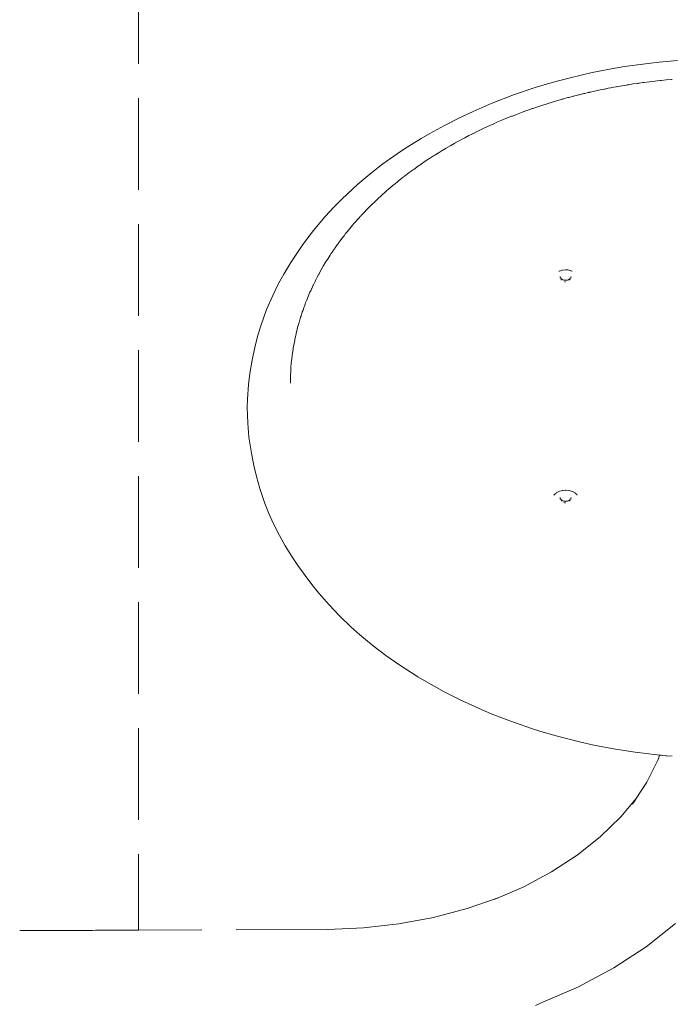
# Model space of a CAD drawing. Extents: x -2332 to -233, y 4266 to 4795.
# Drawn here: x -1446 to -1417, y 4628 to 4671 of the extents above; entities that cross this region are included whole.
import ezdxf

# ---------------------------------------------------------------- set-up
doc = ezdxf.new("R2010")
doc.units = 0
doc.header["$MEASUREMENT"] = 0
doc.linetypes.add('JIS_02_4.0', pattern=[5.5, 4, -1.5])
doc.layers.add('ProfileEdges_Nr_Pióra__7', color=7, linetype='Continuous', lineweight=18)

msp = doc.modelspace()

# ---------------------------------------------------------------- linework, layer by layer
at = {"layer": 'ProfileEdges_Nr_Pióra__7', "linetype": 'JIS_02_4.0', "flags": 128}
for points in [[(-1440.57, 4755.488), (-1440.57, 4631.17)], [(-1419.366, 4668.859), (-1419.926, 4668.765)], [(-1419.366, 4668.859), (-1418.327, 4669.003)], [(-1418.327, 4669.003), (-1417.848, 4669.056)], [(-1417.058, 4669.125), (-1417.848, 4669.056)], [(-1422.526, 4668.167), (-1421.743, 4668.376)], [(-1421.743, 4668.376), (-1420.776, 4668.6)], [(-1420.776, 4668.6), (-1419.926, 4668.765)], [(-1424.212, 4667.624), (-1423.257, 4667.948)], [(-1423.257, 4667.948), (-1422.526, 4668.167)], [(-1419.954, 4667.937), (-1420.075, 4667.915)], [(-1419.931, 4667.942), (-1419.954, 4667.937)], [(-1419.721, 4667.982), (-1419.931, 4667.942)], [(-1419.718, 4667.984), (-1419.632, 4667.998)], [(-1419.48, 4668.026), (-1419.632, 4667.998)], [(-1419.284, 4668.054), (-1419.48, 4668.026)], [(-1419.255, 4668.06), (-1419.284, 4668.054)], [(-1419.236, 4668.063), (-1419.255, 4668.06)], [(-1419.221, 4668.066), (-1419.236, 4668.063)], [(-1419.221, 4668.066), (-1419.192, 4668.069)], [(-1418.998, 4668.103), (-1419.192, 4668.069)], [(-1418.998, 4668.103), (-1418.811, 4668.127)], [(-1418.787, 4668.13), (-1418.808, 4668.13)], [(-1418.787, 4668.13), (-1418.757, 4668.136)], [(-1418.753, 4668.135), (-1418.739, 4668.138)], [(-1418.729, 4668.139), (-1418.57, 4668.163)], [(-1418.57, 4668.163), (-1418.514, 4668.171)], [(-1418.027, 4668.23), (-1418.514, 4668.171)], [(-1417.935, 4668.237), (-1418.027, 4668.23)], [(-1417.935, 4668.237), (-1417.809, 4668.25)], [(-1417.809, 4668.25), (-1417.784, 4668.254)], [(-1417.768, 4668.255), (-1417.781, 4668.253)], [(-1417.548, 4668.279), (-1417.76, 4668.256)], [(-1417.539, 4668.28), (-1417.318, 4668.297)], [(-1417.318, 4668.297), (-1417.306, 4668.298)], [(-1417.306, 4668.298), (-1417.294, 4668.299)], [(-1417.279, 4668.3), (-1417.292, 4668.299)], [(-1424.212, 4667.624), (-1425.18, 4667.249)], [(-1421.937, 4667.477), (-1421.836, 4667.508)], [(-1421.836, 4667.508), (-1421.795, 4667.519)], [(-1421.629, 4667.561), (-1421.795, 4667.519)], [(-1421.629, 4667.561), (-1421.607, 4667.568)], [(-1421.579, 4667.575), (-1421.607, 4667.568)], [(-1421.576, 4667.573), (-1421.539, 4667.582)], [(-1421.539, 4667.582), (-1421.373, 4667.629)], [(-1421.347, 4667.635), (-1421.373, 4667.629)], [(-1421.184, 4667.672), (-1421.347, 4667.635)], [(-1421.154, 4667.681), (-1421.184, 4667.672)], [(-1421.154, 4667.681), (-1421.141, 4667.684)], [(-1421.154, 4667.681), (-1421.141, 4667.682)], [(-1421.124, 4667.687), (-1421.1, 4667.692)], [(-1420.995, 4667.718), (-1421.1, 4667.692)], [(-1420.957, 4667.726), (-1420.995, 4667.718)], [(-1420.905, 4667.738), (-1420.957, 4667.726)], [(-1420.888, 4667.742), (-1420.9, 4667.739)], [(-1420.85, 4667.751), (-1420.888, 4667.742)], [(-1420.671, 4667.792), (-1420.85, 4667.751)], [(-1420.668, 4667.794), (-1420.596, 4667.809)], [(-1420.596, 4667.809), (-1420.433, 4667.845)], [(-1420.433, 4667.845), (-1420.302, 4667.869)], [(-1420.302, 4667.869), (-1420.235, 4667.882)], [(-1420.198, 4667.891), (-1420.235, 4667.882)], [(-1420.162, 4667.897), (-1420.184, 4667.894)], [(-1420.105, 4667.908), (-1420.162, 4667.897)], [(-1420.075, 4667.915), (-1420.105, 4667.908)], [(-1425.968, 4666.907), (-1425.18, 4667.249)], [(-1423.196, 4667.095), (-1423.358, 4667.035)], [(-1423.014, 4667.154), (-1423.196, 4667.095)], [(-1422.975, 4667.167), (-1423.014, 4667.154)], [(-1422.741, 4667.239), (-1422.97, 4667.17)], [(-1422.741, 4667.239), (-1422.519, 4667.312)], [(-1422.519, 4667.312), (-1422.469, 4667.326)], [(-1422.294, 4667.379), (-1422.469, 4667.326)], [(-1422.119, 4667.426), (-1422.294, 4667.379)], [(-1422.119, 4667.426), (-1422.092, 4667.435)], [(-1422.068, 4667.44), (-1422.092, 4667.435)], [(-1422.059, 4667.443), (-1422.033, 4667.451)], [(-1422.033, 4667.451), (-1422.019, 4667.454)], [(-1422.019, 4667.454), (-1421.937, 4667.477)], [(-1426.627, 4666.593), (-1425.968, 4666.907)], [(-1424.507, 4666.608), (-1424.295, 4666.691)], [(-1424.258, 4666.704), (-1424.295, 4666.691)], [(-1424.076, 4666.778), (-1424.258, 4666.704)], [(-1424.076, 4666.778), (-1423.861, 4666.858)], [(-1423.861, 4666.858), (-1423.826, 4666.869)], [(-1423.826, 4666.869), (-1423.739, 4666.903)], [(-1423.737, 4666.904), (-1423.639, 4666.941)], [(-1423.488, 4666.993), (-1423.639, 4666.941)], [(-1423.488, 4666.993), (-1423.421, 4667.016)], [(-1423.389, 4667.026), (-1423.421, 4667.016)], [(-1423.358, 4667.035), (-1423.389, 4667.026)], [(-1427.225, 4666.291), (-1427.864, 4665.943)], [(-1426.627, 4666.593), (-1427.225, 4666.291)], [(-1425.349, 4666.243), (-1425.556, 4666.145)], [(-1425.349, 4666.243), (-1425.245, 4666.289)], [(-1425.245, 4666.289), (-1425.144, 4666.334)], [(-1425.144, 4666.334), (-1425.101, 4666.351)], [(-1425.074, 4666.365), (-1425.101, 4666.351)], [(-1425.066, 4666.364), (-1425.04, 4666.375)], [(-1425.04, 4666.375), (-1424.931, 4666.429)], [(-1424.931, 4666.429), (-1424.723, 4666.517)], [(-1424.723, 4666.517), (-1424.683, 4666.532)], [(-1424.683, 4666.532), (-1424.644, 4666.546)], [(-1424.508, 4666.607), (-1424.644, 4666.546)], [(-1428.245, 4665.722), (-1427.864, 4665.943)], [(-1426.162, 4665.847), (-1426.33, 4665.759)], [(-1426.162, 4665.847), (-1425.967, 4665.945)], [(-1425.759, 4666.049), (-1425.962, 4665.947)], [(-1425.759, 4666.049), (-1425.559, 4666.143)], [(-1428.245, 4665.722), (-1428.852, 4665.345)], [(-1427.13, 4665.314), (-1426.946, 4665.422)], [(-1426.946, 4665.422), (-1426.764, 4665.524)], [(-1426.558, 4665.638), (-1426.749, 4665.532)], [(-1426.558, 4665.638), (-1426.452, 4665.694)], [(-1426.452, 4665.694), (-1426.391, 4665.727)], [(-1426.391, 4665.727), (-1426.369, 4665.738)], [(-1426.33, 4665.759), (-1426.36, 4665.743)], [(-1429.148, 4665.151), (-1429.908, 4664.614)], [(-1429.148, 4665.151), (-1428.852, 4665.345)], [(-1427.696, 4664.969), (-1427.868, 4664.857)], [(-1427.647, 4665), (-1427.696, 4664.969)], [(-1427.602, 4665.028), (-1427.647, 4665)], [(-1427.602, 4665.028), (-1427.528, 4665.073)], [(-1427.515, 4665.082), (-1427.528, 4665.073)], [(-1427.515, 4665.082), (-1427.503, 4665.089)], [(-1427.325, 4665.199), (-1427.503, 4665.089)], [(-1427.15, 4665.302), (-1427.325, 4665.199)], [(-1430.392, 4664.242), (-1429.908, 4664.614)], [(-1428.401, 4664.497), (-1428.412, 4664.488)], [(-1428.401, 4664.497), (-1428.26, 4664.594)], [(-1428.241, 4664.608), (-1428.26, 4664.594)], [(-1428.241, 4664.608), (-1428.222, 4664.62)], [(-1428.059, 4664.732), (-1428.222, 4664.62)], [(-1428.059, 4664.732), (-1427.898, 4664.837)], [(-1427.898, 4664.837), (-1427.882, 4664.848)], [(-1427.882, 4664.848), (-1427.868, 4664.857)], [(-1430.392, 4664.242), (-1430.999, 4663.734)], [(-1428.975, 4664.071), (-1429.061, 4664.006)], [(-1428.975, 4664.071), (-1428.963, 4664.081)], [(-1428.95, 4664.091), (-1428.93, 4664.106)], [(-1428.93, 4664.108), (-1428.905, 4664.125)], [(-1428.757, 4664.238), (-1428.905, 4664.125)], [(-1428.757, 4664.238), (-1428.668, 4664.304)], [(-1428.668, 4664.304), (-1428.614, 4664.342)], [(-1428.605, 4664.349), (-1428.59, 4664.359)], [(-1428.59, 4664.361), (-1428.565, 4664.377)], [(-1428.427, 4664.478), (-1428.565, 4664.377)], [(-1428.412, 4664.488), (-1428.427, 4664.478)], [(-1431.704, 4663.079), (-1430.999, 4663.734)], [(-1429.418, 4663.719), (-1429.551, 4663.607)], [(-1429.289, 4663.823), (-1429.418, 4663.719)], [(-1429.261, 4663.846), (-1429.289, 4663.823)], [(-1429.26, 4663.848), (-1429.233, 4663.869)], [(-1429.233, 4663.869), (-1429.092, 4663.982)], [(-1429.063, 4664.004), (-1429.092, 4663.982)], [(-1430.029, 4663.18), (-1429.977, 4663.23)], [(-1429.977, 4663.23), (-1429.892, 4663.311)], [(-1429.892, 4663.311), (-1429.837, 4663.357)], [(-1429.837, 4663.357), (-1429.795, 4663.392)], [(-1429.795, 4663.392), (-1429.734, 4663.451)], [(-1429.734, 4663.451), (-1429.612, 4663.554)], [(-1429.612, 4663.554), (-1429.581, 4663.58)], [(-1429.581, 4663.583), (-1429.551, 4663.607)], [(-1431.704, 4663.079), (-1432.036, 4662.742)], [(-1430.483, 4662.752), (-1430.192, 4663.034)], [(-1430.192, 4663.034), (-1430.096, 4663.123)], [(-1430.096, 4663.123), (-1430.075, 4663.141)], [(-1430.029, 4663.18), (-1430.075, 4663.141)], [(-1432.426, 4662.317), (-1432.036, 4662.742)], [(-1430.894, 4662.322), (-1430.866, 4662.348)], [(-1430.856, 4662.359), (-1430.847, 4662.37)], [(-1430.812, 4662.409), (-1430.847, 4662.37)], [(-1430.812, 4662.409), (-1430.762, 4662.464)], [(-1430.762, 4662.464), (-1430.715, 4662.511)], [(-1430.715, 4662.511), (-1430.62, 4662.612)], [(-1430.483, 4662.752), (-1430.62, 4662.612)], [(-1432.883, 4661.774), (-1432.426, 4662.317)], [(-1431.233, 4661.937), (-1431.289, 4661.873)], [(-1431.233, 4661.937), (-1431.157, 4662.026)], [(-1431.086, 4662.106), (-1431.157, 4662.026)], [(-1431.086, 4662.106), (-1431.031, 4662.171)], [(-1431.031, 4662.171), (-1431.002, 4662.204)], [(-1430.997, 4662.206), (-1430.944, 4662.266)], [(-1430.944, 4662.266), (-1430.894, 4662.322)], [(-1433.427, 4661.047), (-1433.1, 4661.497)], [(-1433.1, 4661.497), (-1432.883, 4661.774)], [(-1431.603, 4661.482), (-1431.536, 4661.571)], [(-1431.536, 4661.571), (-1431.473, 4661.646)], [(-1431.473, 4661.646), (-1431.41, 4661.726)], [(-1431.41, 4661.726), (-1431.385, 4661.754)], [(-1431.349, 4661.799), (-1431.378, 4661.763)], [(-1431.289, 4661.873), (-1431.349, 4661.799)], [(-1431.996, 4660.953), (-1431.917, 4661.061)], [(-1431.891, 4661.097), (-1431.917, 4661.061)], [(-1431.891, 4661.097), (-1431.881, 4661.113)], [(-1431.877, 4661.114), (-1431.859, 4661.141)], [(-1431.859, 4661.141), (-1431.779, 4661.254)], [(-1431.779, 4661.254), (-1431.772, 4661.264)], [(-1431.772, 4661.264), (-1431.702, 4661.355)], [(-1431.702, 4661.355), (-1431.685, 4661.375)], [(-1431.661, 4661.406), (-1431.685, 4661.375)], [(-1431.651, 4661.422), (-1431.661, 4661.406)], [(-1431.633, 4661.443), (-1431.651, 4661.422)], [(-1431.627, 4661.451), (-1431.603, 4661.482)], [(-1433.933, 4660.306), (-1433.545, 4660.882)], [(-1433.545, 4660.882), (-1433.427, 4661.047)], [(-1432.303, 4660.489), (-1432.209, 4660.638)], [(-1432.209, 4660.638), (-1432.177, 4660.685)], [(-1432.177, 4660.685), (-1432.113, 4660.778)], [(-1432.099, 4660.8), (-1432.107, 4660.787)], [(-1432.097, 4660.8), (-1432.079, 4660.829)], [(-1431.996, 4660.953), (-1432.079, 4660.829)], [(-1434.237, 4659.805), (-1433.933, 4660.306)], [(-1432.511, 4660.146), (-1432.41, 4660.319)], [(-1432.41, 4660.319), (-1432.303, 4660.489)], [(-1434.465, 4659.389), (-1434.237, 4659.805)], [(-1432.705, 4659.799), (-1432.771, 4659.678)], [(-1432.694, 4659.817), (-1432.705, 4659.799)], [(-1432.684, 4659.838), (-1432.694, 4659.821)], [(-1432.682, 4659.842), (-1432.674, 4659.855)], [(-1432.599, 4659.996), (-1432.674, 4659.855)], [(-1432.511, 4660.146), (-1432.599, 4659.996)], [(-1422.226, 4659.934), (-1422.21, 4659.94)], [(-1422.204, 4659.94), (-1422.085, 4659.974)], [(-1421.934, 4659.991), (-1422.077, 4659.978)], [(-1421.857, 4659.984), (-1421.934, 4659.991)], [(-1421.791, 4659.978), (-1421.857, 4659.984)], [(-1421.784, 4659.974), (-1421.665, 4659.94)], [(-1421.658, 4659.94), (-1421.643, 4659.934)], [(-1434.465, 4659.389), (-1434.719, 4658.876)], [(-1432.951, 4659.317), (-1432.941, 4659.341)], [(-1432.941, 4659.341), (-1432.869, 4659.485)], [(-1432.865, 4659.494), (-1432.855, 4659.51)], [(-1432.855, 4659.51), (-1432.847, 4659.526)], [(-1432.847, 4659.526), (-1432.776, 4659.67)], [(-1422.176, 4659.704), (-1422.168, 4659.666)], [(-1422.148, 4659.628), (-1422.168, 4659.661)], [(-1422.166, 4659.645), (-1422.165, 4659.634)], [(-1422.138, 4659.566), (-1422.124, 4659.547)], [(-1422.132, 4659.609), (-1422.105, 4659.585)], [(-1422.084, 4659.571), (-1422.105, 4659.585)], [(-1422.055, 4659.558), (-1422.078, 4659.57)], [(-1422.055, 4659.558), (-1422.043, 4659.554)], [(-1422.043, 4659.554), (-1422.01, 4659.545)], [(-1422.01, 4659.545), (-1421.997, 4659.541)], [(-1421.997, 4659.541), (-1421.984, 4659.539)], [(-1421.99, 4659.465), (-1421.934, 4659.464)], [(-1421.984, 4659.539), (-1421.958, 4659.537)], [(-1421.958, 4659.537), (-1421.936, 4659.534)], [(-1421.932, 4659.534), (-1421.91, 4659.536)], [(-1421.91, 4659.536), (-1421.885, 4659.538)], [(-1421.885, 4659.538), (-1421.872, 4659.541)], [(-1421.872, 4659.541), (-1421.858, 4659.545)], [(-1421.858, 4659.545), (-1421.826, 4659.554)], [(-1421.826, 4659.554), (-1421.813, 4659.558)], [(-1421.79, 4659.57), (-1421.813, 4659.558)], [(-1421.763, 4659.585), (-1421.784, 4659.571)], [(-1421.763, 4659.585), (-1421.737, 4659.609)], [(-1421.745, 4659.547), (-1421.73, 4659.566)], [(-1421.72, 4659.628), (-1421.701, 4659.661)], [(-1421.703, 4659.645), (-1421.703, 4659.634)], [(-1421.7, 4659.666), (-1421.693, 4659.704)], [(-1433.093, 4659.009), (-1433.17, 4658.829)], [(-1433.093, 4659.009), (-1433.046, 4659.11)], [(-1433.024, 4659.163), (-1433.046, 4659.11)], [(-1433.024, 4659.163), (-1433.013, 4659.18)], [(-1432.999, 4659.211), (-1433.013, 4659.18)], [(-1432.999, 4659.211), (-1432.984, 4659.242)], [(-1432.984, 4659.242), (-1432.951, 4659.317)], [(-1434.719, 4658.876), (-1434.983, 4658.264)], [(-1433.304, 4658.493), (-1433.336, 4658.402)], [(-1433.304, 4658.493), (-1433.28, 4658.551)], [(-1433.28, 4658.551), (-1433.269, 4658.578)], [(-1433.269, 4658.578), (-1433.233, 4658.674)], [(-1433.233, 4658.674), (-1433.198, 4658.757)], [(-1433.17, 4658.829), (-1433.198, 4658.757)], [(-1435.239, 4657.553), (-1434.983, 4658.264)], [(-1433.474, 4657.998), (-1433.457, 4658.056)], [(-1433.436, 4658.123), (-1433.457, 4658.056)], [(-1433.426, 4658.154), (-1433.436, 4658.123)], [(-1433.426, 4658.154), (-1433.395, 4658.237)], [(-1433.395, 4658.237), (-1433.361, 4658.336)], [(-1433.359, 4658.342), (-1433.336, 4658.402)], [(-1433.631, 4657.471), (-1433.579, 4657.655)], [(-1433.579, 4657.655), (-1433.574, 4657.67)], [(-1433.57, 4657.686), (-1433.574, 4657.67)], [(-1433.535, 4657.814), (-1433.57, 4657.686)], [(-1433.499, 4657.921), (-1433.535, 4657.814)], [(-1433.483, 4657.969), (-1433.499, 4657.921)], [(-1433.477, 4657.997), (-1433.483, 4657.969)], [(-1435.352, 4657.178), (-1435.239, 4657.553)], [(-1433.712, 4657.132), (-1433.674, 4657.294)], [(-1433.669, 4657.312), (-1433.674, 4657.294)], [(-1433.669, 4657.312), (-1433.647, 4657.404)], [(-1433.647, 4657.404), (-1433.631, 4657.471)], [(-1435.352, 4657.178), (-1435.482, 4656.675)], [(-1433.786, 4656.781), (-1433.818, 4656.593)], [(-1433.756, 4656.913), (-1433.786, 4656.781)], [(-1433.756, 4656.913), (-1433.753, 4656.927)], [(-1433.753, 4656.939), (-1433.747, 4656.967)], [(-1433.747, 4656.967), (-1433.715, 4657.127)], [(-1435.482, 4656.675), (-1435.58, 4656.201)], [(-1433.844, 4656.434), (-1433.87, 4656.245)], [(-1433.824, 4656.548), (-1433.844, 4656.434)], [(-1433.819, 4656.574), (-1433.825, 4656.55)], [(-1435.614, 4656.043), (-1435.716, 4655.471)], [(-1435.58, 4656.201), (-1435.614, 4656.043)], [(-1433.893, 4656.041), (-1433.908, 4655.897)], [(-1433.889, 4656.086), (-1433.893, 4656.041)], [(-1433.87, 4656.245), (-1433.889, 4656.086)], [(-1435.777, 4654.992), (-1435.716, 4655.471)], [(-1433.934, 4655.548), (-1433.941, 4655.389)], [(-1433.921, 4655.738), (-1433.934, 4655.548)], [(-1433.92, 4655.758), (-1433.921, 4655.738)], [(-1433.908, 4655.897), (-1433.92, 4655.758)], [(-1433.948, 4655.066), (-1433.947, 4655.112)], [(-1433.948, 4655.04), (-1433.946, 4655.065)], [(-1433.941, 4655.389), (-1433.947, 4655.199)], [(-1433.947, 4655.199), (-1433.947, 4655.112)], [(-1435.822, 4654.352), (-1435.777, 4654.992)], [(-1435.822, 4654.352), (-1435.831, 4653.999)], [(-1435.811, 4653.296), (-1435.831, 4653.999)], [(-1435.811, 4653.296), (-1435.756, 4652.687)], [(-1435.756, 4652.687), (-1435.647, 4651.987)], [(-1435.538, 4651.448), (-1435.647, 4651.987)], [(-1435.429, 4650.976), (-1435.538, 4651.448)], [(-1435.429, 4650.976), (-1435.28, 4650.444)], [(-1435.057, 4649.792), (-1435.28, 4650.444)], [(-1422.351, 4650.251), (-1422.229, 4650.318)], [(-1422.229, 4650.318), (-1422.087, 4650.36)], [(-1421.948, 4650.373), (-1422.077, 4650.36)], [(-1421.948, 4650.373), (-1421.934, 4650.375)], [(-1421.934, 4650.375), (-1421.921, 4650.373)], [(-1421.791, 4650.36), (-1421.921, 4650.373)], [(-1421.782, 4650.36), (-1421.64, 4650.318)], [(-1421.64, 4650.318), (-1421.518, 4650.251)], [(-1422.444, 4650.163), (-1422.422, 4650.182)], [(-1422.422, 4650.182), (-1422.353, 4650.246)], [(-1422.176, 4650.058), (-1422.169, 4650.02)], [(-1422.167, 4650.011), (-1422.166, 4649.998)], [(-1422.167, 4650.011), (-1422.149, 4649.978)], [(-1422.166, 4649.998), (-1422.164, 4649.982)], [(-1422.135, 4649.92), (-1422.119, 4649.898)], [(-1422.105, 4649.936), (-1422.133, 4649.962)], [(-1422.119, 4649.898), (-1422.133, 4649.922)], [(-1422.105, 4649.936), (-1422.091, 4649.928)], [(-1422.087, 4649.926), (-1422.055, 4649.909)], [(-1422.018, 4649.898), (-1422.053, 4649.909)], [(-1421.997, 4649.891), (-1422.018, 4649.898)], [(-1421.989, 4649.891), (-1421.961, 4649.887)], [(-1421.961, 4649.887), (-1421.934, 4649.885)], [(-1421.934, 4649.885), (-1421.908, 4649.888)], [(-1421.908, 4649.888), (-1421.88, 4649.891)], [(-1421.872, 4649.891), (-1421.85, 4649.898)], [(-1421.85, 4649.898), (-1421.816, 4649.909)], [(-1421.814, 4649.909), (-1421.781, 4649.926)], [(-1421.778, 4649.928), (-1421.763, 4649.936)], [(-1421.763, 4649.936), (-1421.735, 4649.962)], [(-1421.736, 4649.922), (-1421.75, 4649.898)], [(-1421.734, 4649.92), (-1421.75, 4649.898)], [(-1421.719, 4649.978), (-1421.701, 4650.011)], [(-1421.705, 4649.982), (-1421.703, 4649.998)], [(-1421.703, 4649.998), (-1421.701, 4650.011)], [(-1421.7, 4650.02), (-1421.693, 4650.058)], [(-1421.515, 4650.246), (-1421.446, 4650.182)], [(-1421.446, 4650.182), (-1421.424, 4650.163)], [(-1434.884, 4649.361), (-1435.057, 4649.792)], [(-1421.99, 4649.822), (-1422.009, 4649.829)], [(-1421.99, 4649.822), (-1421.937, 4649.822)], [(-1434.884, 4649.361), (-1434.678, 4648.904)], [(-1434.42, 4648.393), (-1434.678, 4648.904)], [(-1434.42, 4648.393), (-1434.17, 4647.948)], [(-1434.17, 4647.948), (-1433.823, 4647.392)], [(-1433.588, 4647.047), (-1433.823, 4647.392)], [(-1433.45, 4646.854), (-1433.588, 4647.047)], [(-1433.228, 4646.542), (-1433.449, 4646.852)], [(-1432.952, 4646.18), (-1433.228, 4646.542)], [(-1432.708, 4645.878), (-1432.952, 4646.18)], [(-1432.708, 4645.878), (-1432.261, 4645.367)], [(-1431.81, 4644.894), (-1432.261, 4645.367)], [(-1431.307, 4644.41), (-1431.81, 4644.894)], [(-1431.307, 4644.41), (-1430.917, 4644.063)], [(-1430.335, 4643.581), (-1430.917, 4644.063)], [(-1430.335, 4643.581), (-1429.787, 4643.164)], [(-1429.787, 4643.164), (-1429.216, 4642.762)], [(-1429.216, 4642.762), (-1428.385, 4642.23)], [(-1428.008, 4642.006), (-1428.385, 4642.23)], [(-1427.228, 4641.578), (-1428.008, 4642.006)], [(-1426.682, 4641.302), (-1427.228, 4641.578)], [(-1426.672, 4641.297), (-1426.682, 4641.302)], [(-1426.672, 4641.297), (-1426.631, 4641.276)], [(-1426.347, 4641.142), (-1426.621, 4641.273)], [(-1425.861, 4640.912), (-1426.347, 4641.142)], [(-1425.183, 4640.619), (-1425.861, 4640.912)], [(-1425.183, 4640.619), (-1424.373, 4640.302)], [(-1423.382, 4639.96), (-1424.373, 4640.302)], [(-1423.382, 4639.96), (-1423.06, 4639.858)], [(-1423.06, 4639.858), (-1422.408, 4639.667)], [(-1422.408, 4639.667), (-1421.328, 4639.39)], [(-1421.328, 4639.39), (-1420.696, 4639.251)], [(-1420.696, 4639.251), (-1419.758, 4639.072)], [(-1419.758, 4639.072), (-1418.896, 4638.938)], [(-1417.94, 4638.821), (-1418.896, 4638.938)], [(-1417.94, 4638.821), (-1417.833, 4638.811)], [(-1417.833, 4638.811), (-1417.898, 4638.622)], [(-1417.833, 4638.811), (-1417.794, 4638.807)], [(-1417.794, 4638.807), (-1417.763, 4638.804)], [(-1417.763, 4638.804), (-1417.699, 4638.798)], [(-1417.699, 4638.798), (-1417.566, 4638.786)], [(-1417.556, 4638.785), (-1417.532, 4638.783)], [(-1417.528, 4638.782), (-1417.51, 4638.781)], [(-1417.51, 4638.781), (-1417.283, 4638.759)], [(-1417.898, 4638.622), (-1418.389, 4637.629)], [(-1418.854, 4636.922), (-1418.389, 4637.629)], [(-1418.854, 4636.922), (-1419.528, 4636.112)], [(-1419.016, 4636.675), (-1418.872, 4636.894)], [(-1418.872, 4636.894), (-1418.854, 4636.922)], [(-1419.528, 4636.112), (-1420.422, 4635.245)], [(-1420.422, 4635.245), (-1421.432, 4634.443)], [(-1422.547, 4633.714), (-1421.432, 4634.443)], [(-1423.757, 4633.066), (-1422.547, 4633.714)], [(-1424.875, 4632.581), (-1423.757, 4633.066)], [(-1424.875, 4632.581), (-1426.237, 4632.113)], [(-1425.05, 4632.505), (-1424.875, 4632.581)], [(-1426.237, 4632.113), (-1427.702, 4631.728)], [(-1429.212, 4631.447), (-1430.753, 4631.272)], [(-1427.702, 4631.728), (-1429.212, 4631.447)], [(-1418.417, 4630.447), (-1417.132, 4631.468)], [(-1445.761, 4631.149), (-1445.59, 4631.149)], [(-1445.59, 4631.149), (-1445.335, 4631.151)], [(-1445.335, 4631.151), (-1445.166, 4631.152)], [(-1445.166, 4631.152), (-1444.912, 4631.153)], [(-1444.745, 4631.153), (-1444.912, 4631.153)], [(-1444.493, 4631.154), (-1444.745, 4631.153)], [(-1444.33, 4631.155), (-1444.493, 4631.154)], [(-1444.083, 4631.156), (-1444.33, 4631.155)], [(-1443.925, 4631.157), (-1444.083, 4631.156)], [(-1443.684, 4631.158), (-1443.925, 4631.157)], [(-1443.532, 4631.158), (-1443.684, 4631.158)], [(-1443.299, 4631.159), (-1443.532, 4631.158)], [(-1443.153, 4631.16), (-1443.299, 4631.159)], [(-1442.93, 4631.161), (-1443.153, 4631.16)], [(-1442.792, 4631.161), (-1442.93, 4631.161)], [(-1442.58, 4631.162), (-1442.792, 4631.161)], [(-1442.451, 4631.163), (-1442.58, 4631.162)], [(-1442.252, 4631.164), (-1442.451, 4631.163)], [(-1442.133, 4631.164), (-1442.252, 4631.164)], [(-1441.948, 4631.165), (-1442.133, 4631.164)], [(-1441.839, 4631.165), (-1441.948, 4631.165)], [(-1441.67, 4631.166), (-1441.839, 4631.165)], [(-1441.572, 4631.166), (-1441.67, 4631.166)], [(-1441.42, 4631.167), (-1441.572, 4631.166)], [(-1441.333, 4631.167), (-1441.42, 4631.167)], [(-1441.199, 4631.168), (-1441.333, 4631.167)], [(-1441.125, 4631.168), (-1441.199, 4631.168)], [(-1441.01, 4631.169), (-1441.125, 4631.168)], [(-1440.948, 4631.169), (-1441.01, 4631.169)], [(-1440.853, 4631.169), (-1440.948, 4631.169)], [(-1440.805, 4631.17), (-1440.853, 4631.169)], [(-1440.73, 4631.17), (-1440.805, 4631.17)], [(-1440.695, 4631.17), (-1440.73, 4631.17)], [(-1440.641, 4631.17), (-1440.695, 4631.17)], [(-1440.62, 4631.17), (-1440.641, 4631.17)], [(-1440.588, 4631.17), (-1440.62, 4631.17)], [(-1432.31, 4631.204), (-1440.57, 4631.17)], [(-1430.753, 4631.272), (-1432.31, 4631.204)], [(-1418.417, 4630.447), (-1419.837, 4629.52)], [(-1419.837, 4629.52), (-1421.378, 4628.695)], [(-1423.025, 4627.98), (-1421.378, 4628.695)], [(-1423.025, 4627.98), (-1423.244, 4627.888)]]:
    msp.add_lwpolyline(points, dxfattribs=at)

doc.saveas('drawing.dxf')
